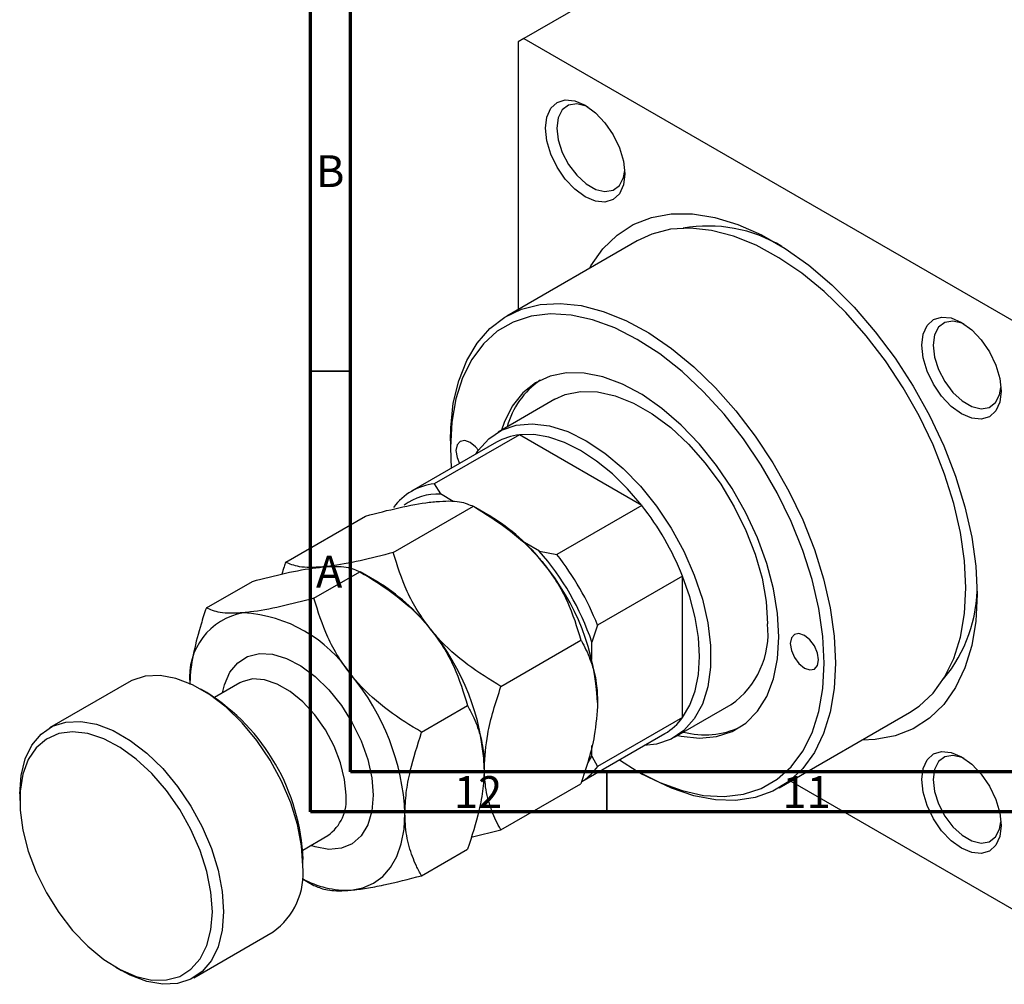
# Model space of a CAD drawing. Units: millimetres. Extents: x -79 to 634, y -17 to 415.
# Drawn here: x -21 to 102, y -17 to 104 of the extents above; entities that cross this region are included whole.
import ezdxf

# ---------------------------------------------------------------- set-up
doc = ezdxf.new("R2010")
doc.units = ezdxf.units.MM
doc.styles.add('SLDTEXTSTYLE0', font='TXT', dxfattribs={"width": 0.75})

msp = doc.modelspace()

# ---------------------------------------------------------------- linework, layer by layer
at = {"color": 7, "linetype": 'Continuous', "lineweight": 70}
for p, q in [((15, 5), (15, 415)), ((20, 10), (20, 410)), ((584, 10), (20, 10)), ((589, 5), (15, 5))]:
    msp.add_line(p, q, dxfattribs=at)
at = {"color": 7, "linetype": 'Continuous', "lineweight": 25}
for p, q in [((109.53, 140.73), (41.65, 101.55)), ((41.65, 101.55), (40.94, 101.14)), ((40.94, 101.14), (40.94, 67.73)), ((41.65, 101.55), (103.87, 65.62)), ((55.76, 76.29), (39.5, 66.9)), ((45.5, 56.51), (38.43, 52.42)), ((41.07, 52.08), (30.46, 45.95)), ((56.37, 43.24), (41.07, 52.08)), ((38.22, 51.15), (27.61, 45.03)), ((32.46, 51.33), (32.46, 50.51)), ((30.46, 45.95), (31.24, 44.69)), ((32.82, 43.77), (31.24, 44.69)), ((25.34, 37.38), (35.33, 43.15)), ((37.41, 41.94), (35.33, 43.14)), ((56.37, 43.24), (45.76, 37.12)), ((11.91, 36.18), (21.89, 41.94)), ((43.57, 37.57), (41.71, 38.65)), ((43.57, 37.57), (45.76, 37.12)), ((15.44, 31.67), (21.18, 34.98)), ((23.27, 33.78), (21.19, 34.98)), ((61.45, 34.45), (50.84, 28.32)), ((61.45, 16.78), (61.45, 34.45)), ((2.01, 30.46), (7.75, 33.78)), ((50.84, 28.32), (50.13, 26.2)), ((38.78, 20.67), (48.76, 26.43)), ((50.13, 24.05), (50.13, 26.2)), ((-7.66, 21.2), (-17.56, 15.49)), ((6.17, 21.1), (3.03, 19.29)), ((2.05, 19.9), (1.34, 20.31)), ((28.88, 14.95), (34.62, 18.27)), ((60.43, 14.32), (67.5, 18.4)), ((73.5, 8.01), (89.76, 17.4)), ((61.45, 16.78), (50.84, 10.66)), ((48.85, 8.79), (59.22, 14.78)), ((50.13, 11.96), (50.13, 13.31)), ((49.65, 11.19), (50.13, 11.96)), ((50.13, 11.96), (50.84, 10.66)), ((55.79, 10.1), (56.49, 9.69)), ((74.94, 8.84), (103.87, -7.86)), ((38.78, 2.75), (48.76, 8.52)), ((-21.28, 7.25), (-21.28, 6.43)), ((35.06, 1.85), (38.78, 2.75)), ((14.03, 0.24), (17.17, 2.05)), ((28.88, -2.96), (34.62, 0.35)), ((14.07, -1.74), (14.07, -0.92)), ((13.99, -3.33), (15.44, -4.16)), ((0.44, -15.69), (10.34, -9.98)), ((-9.27, -14.39), (-8.56, -14.8))]:
    msp.add_line(p, q, dxfattribs=at)
at = {"color": 7, "linetype": 'Continuous', "lineweight": 35}
for p, q in [((20, 60), (15, 60)), ((52, 10), (52, 5))]:
    msp.add_line(p, q, dxfattribs=at)
at = {"color": 7, "linetype": 'Continuous', "lineweight": 25, "flags": 128}
for points in [[(44.33, 90.36), (44.5, 91.74), (45, 92.84), (45.78, 93.56), (46.81, 93.88), (48, 93.76), (49.28, 93.22), (50.57, 92.28), (51.76, 91.02), (52.78, 89.52), (53.57, 87.89), (54.07, 86.22), (54.23, 84.65), (54.07, 83.26), (53.57, 82.17), (52.78, 81.44), (51.76, 81.12), (50.57, 81.24), (49.28, 81.79), (48, 82.72), (46.81, 83.98), (45.78, 85.48), (45, 87.12), (44.5, 88.78), (44.33, 90.36)], [(49.65, 92.99), (49.39, 93.11), (48.23, 93.38), (47.21, 93.22), (46.42, 92.62), (45.92, 91.64), (45.75, 90.36)], [(45.75, 90.36), (45.92, 88.88), (46.42, 87.32), (47.21, 85.81), (48.23, 84.47), (49.39, 83.41), (50.6, 82.71), (51.75, 82.44), (52.77, 82.6), (53.56, 83.2), (54.06, 84.18), (54.22, 85.08)], [(49.85, 72.87), (50.01, 73.17), (51.49, 75.27), (53.26, 76.99), (55.29, 78.31), (57.56, 79.2), (60.03, 79.65), (62.68, 79.65), (65.46, 79.22), (68.34, 78.34), (71.28, 77.04), (74.24, 75.33), (77.18, 73.24), (80.06, 70.79), (82.84, 68.01), (85.49, 64.95), (87.96, 61.64), (90.23, 58.14), (92.26, 54.48), (94.03, 50.72), (95.51, 46.9), (96.68, 43.09), (97.53, 39.32), (98.04, 35.66), (98.22, 32.15), (98.04, 28.83), (97.53, 25.76), (96.68, 22.98), (95.51, 20.52), (94.03, 18.41), (92.26, 16.69), (90.23, 15.37), (87.96, 14.49), (85.49, 14.04), (83.84, 13.98)], [(96.8, 32.96), (96.63, 36.34), (96.13, 39.87), (95.3, 43.5), (94.15, 47.17), (92.7, 50.84), (90.97, 54.45), (88.99, 57.96), (86.78, 61.31), (84.37, 64.45), (81.8, 67.35), (79.1, 69.96), (76.31, 72.25), (73.47, 74.18), (70.63, 75.73), (67.81, 76.87), (65.06, 77.59), (62.42, 77.87), (59.93, 77.73), (57.61, 77.14), (55.76, 76.29)], [(32.46, 51.33), (32.5, 52.95), (32.83, 56.02), (33.5, 58.83), (34.5, 61.35), (35.8, 63.52), (37.39, 65.33), (39.25, 66.75), (41.35, 67.76), (43.66, 68.34), (46.16, 68.48), (48.8, 68.2), (51.55, 67.48), (54.36, 66.34), (57.21, 64.79), (60.05, 62.86), (62.83, 60.57), (65.53, 57.96), (68.1, 55.06), (70.51, 51.92), (72.72, 48.57), (74.71, 45.06), (76.44, 41.45), (77.89, 37.78), (79.03, 34.11), (79.87, 30.48), (80.37, 26.95), (80.54, 23.57)], [(79.12, 23.57), (78.95, 26.92), (78.45, 30.41), (77.61, 34), (76.45, 37.64), (74.99, 41.26), (73.26, 44.83), (71.26, 48.28), (69.05, 51.57), (66.63, 54.64), (64.06, 57.46), (61.37, 59.98), (58.6, 62.17), (55.79, 63.99), (52.98, 65.42), (50.21, 66.43), (47.52, 67.02), (44.95, 67.16), (42.53, 66.87), (40.32, 66.15), (38.32, 65), (36.59, 63.44), (35.13, 61.49), (33.97, 59.19), (33.13, 56.57), (32.63, 53.66), (32.46, 50.51), (32.56, 47.88)], [(91.29, 63.26), (91.46, 64.64), (91.95, 65.73), (92.74, 66.46), (93.76, 66.78), (94.96, 66.66), (96.24, 66.11), (97.52, 65.18), (98.71, 63.92), (99.74, 62.42), (100.52, 60.78), (101.02, 59.12), (101.19, 57.54), (101.02, 56.16), (100.52, 55.07), (99.74, 54.34), (98.71, 54.02), (97.52, 54.14), (96.24, 54.68), (94.96, 55.62), (93.76, 56.88), (92.74, 58.38), (91.95, 60.01), (91.46, 61.68), (91.29, 63.26)], [(96.6, 65.89), (96.34, 66), (95.18, 66.28), (94.17, 66.11), (93.37, 65.52), (92.87, 64.54), (92.7, 63.26)], [(92.7, 63.26), (92.87, 61.78), (93.37, 60.22), (94.17, 58.71), (95.18, 57.37), (96.34, 56.31), (97.55, 55.61), (98.71, 55.33), (99.72, 55.5), (100.51, 56.1), (101.01, 57.08), (101.17, 57.97)], [(73.47, 26.84), (73.3, 29.78), (72.78, 32.86), (71.94, 36.02), (70.78, 39.21), (69.33, 42.35), (67.62, 45.39), (65.68, 48.26), (63.54, 50.92), (61.25, 53.3), (58.86, 55.38), (56.41, 57.09), (53.94, 58.41), (51.51, 59.32), (49.17, 59.79), (46.95, 59.83), (44.91, 59.41), (43.07, 58.57), (41.49, 57.3), (40.18, 55.64), (39.18, 53.62), (38.85, 52.67)], [(45.5, 56.51), (46.8, 57.1), (48.72, 57.5), (50.81, 57.46), (53.04, 56.96), (55.33, 56.04), (57.66, 54.69), (59.96, 52.97), (62.18, 50.89), (64.28, 48.52), (66.2, 45.9), (67.9, 43.09), (69.35, 40.15), (70.51, 37.16), (71.36, 34.17), (71.88, 31.25), (72.05, 28.47)], [(35.65, 49.66), (35.95, 50.13), (37.26, 51.59), (38.85, 52.65), (40.66, 53.27), (42.68, 53.45), (44.84, 53.18), (47.11, 52.47), (49.43, 51.33), (51.74, 49.8), (54.01, 47.89), (56.18, 45.66), (58.19, 43.15), (60.01, 40.43), (61.59, 37.55), (62.9, 34.57), (63.91, 31.57), (64.59, 28.61), (64.94, 25.76), (64.94, 23.07), (64.59, 20.62), (63.91, 18.45), (62.9, 16.61), (61.59, 15.15), (60.01, 14.09), (58.19, 13.47), (56.65, 13.29)], [(56.37, 43.24), (54.58, 45.33), (52.69, 47.19), (50.72, 48.8), (48.72, 50.11), (46.72, 51.11), (44.75, 51.78), (42.86, 52.1), (41.07, 52.08)], [(35.96, 50.14), (35.61, 50.58), (34.93, 51.13), (34.25, 51.36), (33.68, 51.25), (33.3, 50.81), (33.16, 50.11), (33.3, 49.25), (33.61, 48.49)], [(61.45, 16.78), (62.36, 18.32), (63.03, 20.12), (63.43, 22.16), (63.57, 24.39), (63.43, 26.78), (63.03, 29.28), (62.36, 31.86), (61.45, 34.45)], [(89.76, 17.4), (90.97, 18.2), (92.7, 19.82), (94.15, 21.82), (95.3, 24.16), (96.13, 26.83), (96.63, 29.78), (96.8, 32.96)], [(78.42, 23.98), (78.28, 24.84), (77.9, 25.72), (77.33, 26.5), (76.65, 27.04), (75.97, 27.28), (75.4, 27.17), (75.02, 26.73), (74.88, 26.02), (75.02, 25.16), (75.4, 24.28), (75.97, 23.51), (76.65, 22.96), (77.33, 22.73), (77.9, 22.84), (78.28, 23.28), (78.42, 23.98)], [(60.85, 14.56), (61.25, 14.48), (63.54, 14.22), (65.68, 14.41), (67.62, 15.05), (69.33, 16.1), (70.78, 17.57), (71.94, 19.42), (72.78, 21.61), (73.3, 24.1), (73.47, 26.84)], [(53.56, 11.51), (55.79, 10.1), (58.6, 8.67), (61.37, 7.66), (64.06, 7.07), (66.63, 6.92), (69.05, 7.22), (71.26, 7.94), (73.26, 9.09), (74.99, 10.65), (76.45, 12.59), (77.61, 14.89), (78.45, 17.52), (78.95, 20.42), (79.12, 23.57)], [(80.54, 23.57), (80.37, 20.39), (79.87, 17.44), (79.03, 14.78), (77.89, 12.43), (76.44, 10.43), (74.71, 8.81), (72.72, 7.6), (70.51, 6.8), (68.1, 6.44), (65.53, 6.51), (62.83, 7.01), (60.05, 7.95), (57.21, 9.29), (56.49, 9.69)], [(14.07, -1.74), (13.9, 0.78), (13.38, 3.44), (12.54, 6.15), (11.39, 8.84), (9.96, 11.45), (8.3, 13.9), (6.46, 16.12), (4.47, 18.06), (2.39, 19.65), (0.29, 20.87), (-1.78, 21.66), (-3.77, 22.02), (-5.62, 21.94), (-7.28, 21.4), (-7.66, 21.2)], [(-21.28, 7.25), (-21.11, 9.56), (-20.59, 11.62), (-19.75, 13.35), (-18.6, 14.72), (-17.18, 15.69), (-15.52, 16.22), (-13.67, 16.31), (-11.68, 15.95), (-9.61, 15.15), (-7.51, 13.94), (-5.43, 12.34), (-3.44, 10.41), (-1.6, 8.18), (0.06, 5.73), (1.49, 3.13), (2.64, 0.43), (3.48, -2.28), (4, -4.93), (4.17, -7.45)], [(2.76, -7.45), (2.58, -5), (2.07, -2.43), (1.23, 0.2), (0.09, 2.81), (-1.32, 5.32), (-2.96, 7.67), (-4.78, 9.78), (-6.73, 11.6), (-8.75, 13.06), (-10.79, 14.14), (-12.78, 14.79), (-14.68, 15.01), (-16.41, 14.78), (-17.94, 14.1), (-19.22, 13.01), (-20.22, 11.53), (-20.9, 9.7), (-21.24, 7.58), (-21.24, 5.23), (-20.9, 2.71), (-20.22, 0.1), (-19.22, -2.53), (-17.94, -5.11), (-16.41, -7.54), (-14.68, -9.78), (-12.78, -11.75), (-10.79, -13.4), (-8.75, -14.67), (-6.73, -15.54), (-4.78, -15.98), (-2.96, -15.97), (-1.32, -15.52), (0.09, -14.63), (1.23, -13.34), (2.07, -11.68), (2.58, -9.7), (2.76, -7.45)], [(91.29, 9.04), (91.46, 10.42), (91.95, 11.51), (92.74, 12.24), (93.76, 12.56), (94.96, 12.44), (96.24, 11.9), (97.52, 10.96), (98.71, 9.7), (99.74, 8.2), (100.52, 6.56), (101.02, 4.9), (101.19, 3.32), (101.02, 1.94), (100.52, 0.85), (99.74, 0.12), (98.71, -0.2), (97.52, -0.08), (96.24, 0.46), (94.96, 1.4), (93.76, 2.66), (92.74, 4.16), (91.95, 5.8), (91.46, 7.46), (91.29, 9.04)], [(96.6, 11.67), (96.34, 11.79), (95.18, 12.06), (94.17, 11.89), (93.37, 11.3), (92.87, 10.32), (92.7, 9.04)], [(92.7, 9.04), (92.87, 7.56), (93.37, 6), (94.17, 4.49), (95.18, 3.15), (96.34, 2.09), (97.55, 1.39), (98.71, 1.11), (99.72, 1.28), (100.51, 1.88), (101.01, 2.86), (101.17, 3.75)], [(20.08, -4.76), (21.54, -4.48), (22.86, -3.9), (24.02, -3.05), (25, -1.92), (25.78, -0.55), (26.34, 1.04), (26.68, 2.84), (26.8, 4.8)], [(4.17, -7.45), (4, -9.77), (3.48, -11.82), (2.64, -13.56), (1.49, -14.93), (0.06, -15.89), (-1.6, -16.43), (-3.44, -16.51), (-5.43, -16.15), (-7.51, -15.36), (-8.56, -14.8)]]:
    msp.add_lwpolyline(points, dxfattribs=at)
at = {"color": 8, "linetype": 'Continuous', "lineweight": 25, "flags": 128}
for points in [[(4.04, 19.87), (4.27, 20.88), (4.94, 22.43), (5.92, 23.62), (7.16, 24.4), (8.63, 24.76), (10.26, 24.68), (12.02, 24.16), (13.81, 23.22), (15.6, 21.9), (17.3, 20.23), (18.86, 18.29), (20.22, 16.14), (21.33, 13.87), (22.16, 11.54), (22.67, 9.25), (22.84, 7.08)], [(19.44, 7.08), (19.27, 9.05), (18.77, 11.12), (17.96, 13.22), (16.87, 15.24), (15.56, 17.11), (14.07, 18.73), (12.48, 20.04), (10.85, 20.97), (9.26, 21.5), (7.78, 21.6), (6.46, 21.25), (6.17, 21.1)], [(22.84, 7.08), (22.67, 5.11), (22.16, 3.41), (21.33, 2.03), (20.22, 1.04), (18.86, 0.47), (17.3, 0.33), (15.6, 0.63), (15.04, 0.82)]]:
    msp.add_lwpolyline(points, dxfattribs=at)
at = {"color": 7, "linetype": 'Continuous', "lineweight": 25}
for centre, radius, start, end in [((64.61, 60.18), 17.96, 59.0512, 99.8967), ((49.61, 50.35), 10.41, 124.9249, 164.8263), ((41.88, 44.75), 7.37, 96.2675, 119.7285), ((31.23, 38.75), 7.24, 96.1108, 143.8999), ((30.96, 37.55), 7.14, 87.7474, 126.6719), ((28.08, 21.05), 35.95, 21.8778, 38.1222), ((24.63, 20.77), 24.73, 37.9791, 58.8873), ((18.05, 15.26), 33.89, 18.8344, 41.1656), ((17.48, 14.93), 35.95, 21.8778, 38.1222), ((21.71, 17.33), 29.16, 2.6393, 39.7721), ((10.49, 12.6), 24.73, 37.9791, 58.8873), ((80.24, 33.12), 17.96, 320.0997, 0.9416), ((8.07, 21.83), 8.17, 100.0434, 185.596), ((5.61, 12.55), 17.34, 33.4349, 86.5705), ((61.23, 27.3), 10.88, 305.1318, 6.1804), ((7.57, 9.17), 29.16, 2.6393, 39.7721), ((-2.33, 3.45), 29.16, 2.6393, 39.7721), ((-11.72, -1.93), 25.82, 2.2474, 57.7473), ((55.52, 21.13), 7.35, 300.232, 323.777), ((64.24, 24.85), 10.23, 254.7978, 295.4402), ((44.85, 15.06), 7.44, 304.5308, 323.6928), ((4.99, -2.59), 9.12, 305.9283, 5.3838), ((19.57, 6.58), 11.35, 240.5762, 272.577)]:
    msp.add_arc(centre, radius, start, end, dxfattribs=at)
at = {"color": 8, "linetype": 'Continuous', "lineweight": 25}
msp.add_arc((14, 6.51), 5.47, 305.3259, 5.9863, dxfattribs=at)
at = {"color": 7, "linetype": 'Continuous', "lineweight": 25}
for points, knots in [([(21.89, 41.94), (23.3, 42.31), (26.16, 43.04), (29.04, 43.58), (30.4, 43.72), (30.69, 43.74)], [0, 0, 0, 0, 0.432385, 0.879554, 1, 1, 1, 1]), ([(30.69, 43.74), (31.24, 43.78), (32.36, 43.85), (34.05, 43.71), (34.82, 43.37), (35.33, 43.15)], [0, 0, 0, 0, 0.2497061, 0.5046231, 1, 1, 1, 1]), ([(35.33, 43.15), (36.73, 42.28), (39.59, 40.52), (42.47, 37.96), (43.83, 36.33), (44.12, 35.99)], [0, 0, 0, 0, 0.4323851, 0.8795539, 1, 1, 1, 1]), ([(25.34, 37.38), (23.94, 37.02), (21.08, 36.28), (18.2, 35.75), (16.83, 35.61), (16.55, 35.58)], [0, 0, 0, 0, 0.432385, 0.879554, 1, 1, 1, 1]), ([(29.98, 27.82), (29.43, 28.57), (28.31, 30.07), (26.62, 33.27), (25.85, 35.75), (25.34, 37.38)], [0, 0, 0, 0, 0.249706, 0.504623, 1, 1, 1, 1]), ([(11.91, 36.18), (11.84, 35.99), (11.67, 35.49), (11.53, 35), (11.44, 34.69)], [0, 0, 0, 0, 0.384406, 1, 1, 1, 1]), ([(16.55, 35.58), (15.99, 35.55), (14.87, 35.48), (13.18, 35.62), (12.41, 35.96), (11.91, 36.18)], [0, 0, 0, 0, 0.249706, 0.504623, 1, 1, 1, 1]), ([(16.55, 35.58), (17.1, 35.62), (18.22, 35.68), (19.91, 35.54), (20.68, 35.2), (21.18, 34.98)], [0, 0, 0, 0, 0.249706, 0.504623, 1, 1, 1, 1]), ([(44.12, 35.99), (44.68, 35.24), (45.79, 33.74), (47.49, 30.54), (48.26, 28.07), (48.76, 26.43)], [0, 0, 0, 0, 0.249706, 0.504623, 1, 1, 1, 1]), ([(7.75, 33.78), (9.15, 34.14), (12.01, 34.88), (14.9, 35.41), (16.26, 35.55), (16.55, 35.58)], [0, 0, 0, 0, 0.432385, 0.879554, 1, 1, 1, 1]), ([(21.18, 34.98), (22.59, 34.12), (25.45, 32.36), (28.33, 29.8), (29.69, 28.17), (29.98, 27.82)], [0, 0, 0, 0, 0.432385, 0.879554, 1, 1, 1, 1]), ([(15.44, 31.67), (14.04, 31.3), (11.18, 30.57), (8.3, 30.03), (6.93, 29.9), (6.65, 29.87)], [0, 0, 0, 0, 0.432385, 0.879554, 1, 1, 1, 1]), ([(20.08, 22.11), (19.53, 22.85), (18.41, 24.36), (16.72, 27.56), (15.95, 30.03), (15.44, 31.67)], [0, 0, 0, 0, 0.249706, 0.504623, 1, 1, 1, 1]), ([(2.01, 30.46), (1.78, 29.8), (1.17, 27.97), (0.4, 24.99), (-0.01, 22.46), (-0.04, 21.15), (-0.05, 20.91)], [0, 0, 0, 0, 0.204853, 0.557464, 0.918458, 1, 1, 1, 1]), ([(6.65, 29.87), (6.09, 29.83), (4.97, 29.76), (3.28, 29.9), (2.51, 30.24), (2.01, 30.46)], [0, 0, 0, 0, 0.249706, 0.504623, 1, 1, 1, 1]), ([(29.98, 27.82), (30.53, 27.08), (31.65, 25.58), (33.35, 22.38), (34.11, 19.9), (34.62, 18.27)], [0, 0, 0, 0, 0.249706, 0.504623, 1, 1, 1, 1]), ([(38.78, 20.67), (37.37, 21.53), (34.51, 23.29), (31.63, 25.85), (30.27, 27.48), (29.98, 27.82)], [0, 0, 0, 0, 0.432385, 0.879554, 1, 1, 1, 1]), ([(48.76, 26.43), (48.83, 26.32), (49.3, 25.49), (50.06, 23.81), (50.73, 21.33), (50.81, 19.48), (50.84, 18.67)], [0, 0, 0, 0, 0.0547918, 0.3916359, 0.7349601, 1, 1, 1, 1]), ([(28.88, 14.95), (27.47, 15.82), (24.61, 17.57), (21.73, 20.14), (20.37, 21.76), (20.08, 22.11)], [0, 0, 0, 0, 0.432385, 0.879554, 1, 1, 1, 1]), ([(36.7, 10.51), (36.79, 11.89), (36.93, 14.19), (37.79, 17.66), (38.45, 19.66), (38.78, 20.67)], [0, 0, 0, 0, 0.425131, 0.710619, 1, 1, 1, 1]), ([(50.84, 18.67), (50.75, 17.3), (50.61, 15), (49.75, 11.53), (49.09, 9.53), (48.76, 8.52)], [0, 0, 0, 0, 0.425131, 0.710619, 1, 1, 1, 1]), ([(34.62, 18.27), (34.84, 17.86), (35.45, 16.74), (36.23, 14.66), (36.66, 12.41), (36.69, 10.94), (36.7, 10.51)], [0, 0, 0, 0, 0.191946, 0.522342, 0.860593, 1, 1, 1, 1]), ([(26.8, 4.8), (26.83, 5.64), (26.9, 7.36), (27.54, 10.77), (28.36, 13.34), (28.88, 14.95)], [0, 0, 0, 0, 0.265304, 0.536795, 1, 1, 1, 1]), ([(36.7, 10.51), (36.66, 9.66), (36.59, 7.95), (35.96, 4.53), (35.14, 1.97), (34.62, 0.35)], [0, 0, 0, 0, 0.265304, 0.536795, 1, 1, 1, 1]), ([(38.78, 2.75), (38.71, 2.87), (38.24, 3.69), (37.48, 5.37), (36.81, 7.85), (36.73, 9.7), (36.7, 10.51)], [0, 0, 0, 0, 0.054792, 0.391636, 0.73496, 1, 1, 1, 1]), ([(28.88, -2.96), (28.65, -2.55), (28.04, -1.44), (27.26, 0.65), (26.84, 2.9), (26.81, 4.37), (26.8, 4.8)], [0, 0, 0, 0, 0.191946, 0.522342, 0.860593, 1, 1, 1, 1]), ([(20.08, -4.76), (20.7, -4.69), (21.94, -4.55), (24.83, -4), (27.27, -3.37), (28.88, -2.96)], [0, 0, 0, 0, 0.2497061, 0.5046231, 1, 1, 1, 1]), ([(15.44, -4.16), (15.88, -4.36), (16.76, -4.76), (18.52, -4.88), (19.81, -4.78), (20.08, -4.76)], [0, 0, 0, 0, 0.432385, 0.879554, 1, 1, 1, 1])]:
    msp.add_open_spline(points, degree=3, knots=knots, dxfattribs=at)

# ---------------------------------------------------------------- texts
at = {"color": 7, "linetype": 'Continuous', "lineweight": 0, "attachment_point": 2, "style": 'SLDTEXTSTYLE0'}
for s, insert, char_height in [('B', (17.47, 86.97), 3.97), ('A', (17.34, 36.97), 3.97), ('12', (35.92, 9.47), 3.969), ('11', (76.92, 9.47), 3.969)]:
    msp.add_mtext(s, dxfattribs=dict(at, insert=insert, char_height=char_height))

doc.saveas('drawing.dxf')
